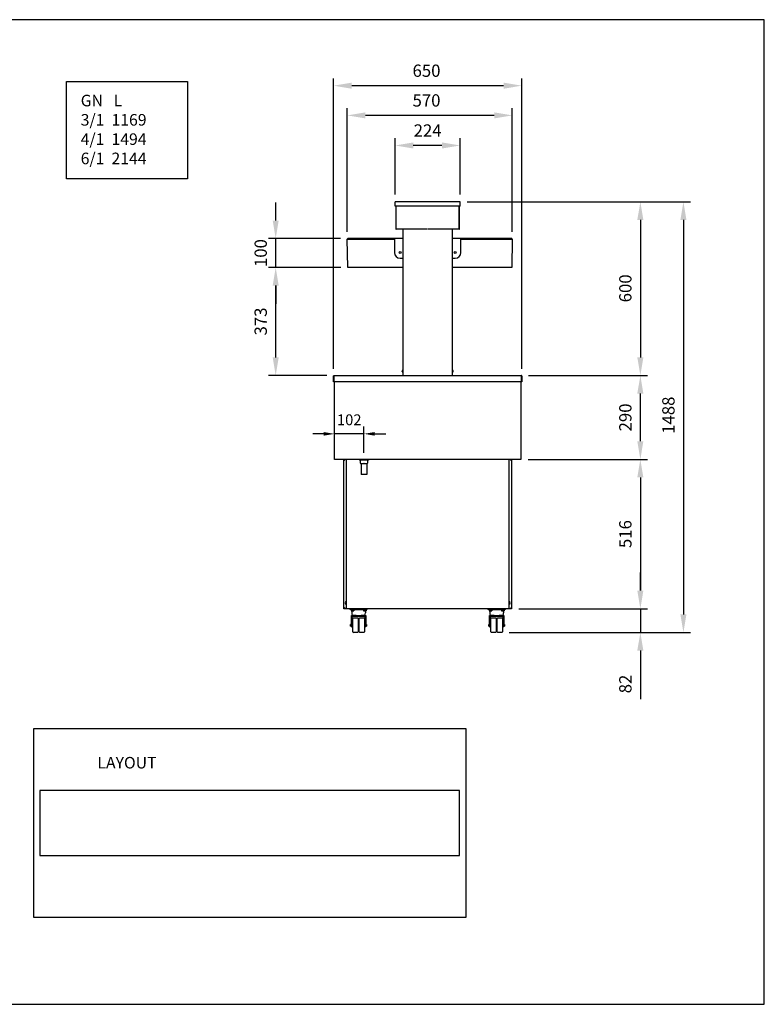
# Model space of a CAD drawing. Units: millimetres. Extents: x 4917 to 9728, y 4487 to 7889.
# Drawn here: x 7156 to 9728, y 4487 to 7889 of the extents above; entities that cross this region are included whole.
import ezdxf

# ---------------------------------------------------------------- set-up
doc = ezdxf.new("R2010")
doc.units = ezdxf.units.MM
doc.header["$LTSCALE"] = 12.5
doc.linetypes.add('GEN7A', pattern=[6.875, 4.75, -0.875, 0.375, -0.875])
doc.layers.add('7A', color=1, linetype='GEN7A')
doc.layers.add('AM_0', color=3, linetype='Continuous', lineweight=25)
doc.layers.add('AM_5', color=1, linetype='Continuous', lineweight=25)
doc.layers.add('BORDO', color=7, linetype='Continuous', plot=False)
doc.styles.add('QUOTA', font='simplex.shx', dxfattribs={"width": 0.8})
doc.styles.add('TXT', font='txt')
doc.dimstyles.new('CASTELMAC$0', dxfattribs={"dimtxt": 2.5, "dimasz": 2.5, "dimexe": 1, "dimexo": 1, "dimgap": 1.5, "dimtad": 1, "dimdsep": 46, "dimtxsty": 'QUOTA', "dimcen": 0, "dimclrd": 1, "dimclre": 1, "dimclrt": 3, "dimadec": 0, "dimazin": 2, "dimtp": 0.1, "dimtm": 0.1, "dimtfac": 0.71, "dimtmove": 0, "dimatfit": 3, "dimfxl": 1, "dimlwd": -1, "dimlwe": -1, "dimarcsym": 1})

# ---------------------------------------------------------------- blocks, each defined once
blk = doc.blocks.new('*D19')
at = {"layer": 'AM_5', "color": 1, "transparency": 16777216}
for p, q in [((8702.3, 7260), (9325.2, 7260)), ((9300.2, 7197.5), (9300.2, 6722.5)), ((8913.7, 6660), (9325.2, 6660))]:
    blk.add_line(p, q, dxfattribs=at)
for points in [[(9289.7, 7197.5), (9310.6, 7197.5), (9300.2, 7260)], [(9289.7, 6722.5), (9310.6, 6722.5), (9300.2, 6660)]]:
    blk.add_solid(points, dxfattribs=at)
at = {"layer": 'Defpoints', "color": 0, "transparency": 16777216}
for p in [(8677.3, 7260), (8888.7, 6660), (9300.2, 6660)]:
    blk.add_point(p, dxfattribs=at)
at = {"layer": 'AM_5', "color": 3, "transparency": 16777216, "insert": (9253.9, 6961), "char_height": 42.5, "attachment_point": 5, "rotation": 90, "style": 'QUOTA'}
blk.add_mtext('600', dxfattribs=at)
blk = doc.blocks.new('*D20')
at = {"layer": 'AM_5', "color": 1, "transparency": 16777216}
for p, q in [((8912.3, 6370), (9325.2, 6370)), ((9300.2, 6307.5), (9300.2, 5916.5)), ((8880.3, 5854), (9325.2, 5854))]:
    blk.add_line(p, q, dxfattribs=at)
for points in [[(9289.7, 6307.5), (9310.6, 6307.5), (9300.2, 6370)], [(9289.7, 5916.5), (9310.6, 5916.5), (9300.2, 5854)]]:
    blk.add_solid(points, dxfattribs=at)
at = {"layer": 'Defpoints', "color": 0, "transparency": 16777216}
for p in [(8887.3, 6370), (8855.3, 5854), (9300.2, 5854)]:
    blk.add_point(p, dxfattribs=at)
at = {"layer": 'AM_5', "color": 3, "transparency": 16777216, "insert": (9253.9, 6112), "char_height": 42.5, "attachment_point": 5, "rotation": 90, "style": 'QUOTA'}
blk.add_mtext('516', dxfattribs=at)
blk = doc.blocks.new('*D21')
at = {"layer": 'AM_5', "color": 1, "transparency": 16777216}
for p, q in [((8913.7, 6660), (9325.2, 6660)), ((9300.2, 6432.5), (9300.2, 6597.5)), ((8912.3, 6370), (9325.2, 6370))]:
    blk.add_line(p, q, dxfattribs=at)
for points in [[(9289.7, 6597.5), (9310.6, 6597.5), (9300.2, 6660)], [(9289.7, 6432.5), (9310.6, 6432.5), (9300.2, 6370)]]:
    blk.add_solid(points, dxfattribs=at)
at = {"layer": 'Defpoints', "color": 0, "transparency": 16777216}
for p in [(8888.7, 6660), (9300.2, 6660), (8887.3, 6370)]:
    blk.add_point(p, dxfattribs=at)
at = {"layer": 'AM_5', "color": 3, "transparency": 16777216, "insert": (9253.9, 6515), "char_height": 42.5, "attachment_point": 5, "rotation": 90, "style": 'QUOTA'}
blk.add_mtext('290', dxfattribs=at)
blk = doc.blocks.new('*D22')
at = {"layer": 'AM_5', "color": 1, "transparency": 16777216}
for p, q in [((8264.8, 7033), (8015.3, 7033)), ((8040.3, 6722.5), (8040.3, 6970.5)), ((8216.8, 6660), (8015.3, 6660))]:
    blk.add_line(p, q, dxfattribs=at)
for points in [[(8029.9, 6970.5), (8050.7, 6970.5), (8040.3, 7033)], [(8029.9, 6722.5), (8050.7, 6722.5), (8040.3, 6660)]]:
    blk.add_solid(points, dxfattribs=at)
at = {"layer": 'Defpoints', "color": 0, "transparency": 16777216}
for p in [(8040.3, 7033), (8289.8, 7033), (8241.8, 6660)]:
    blk.add_point(p, dxfattribs=at)
at = {"layer": 'AM_5', "color": 3, "transparency": 16777216, "insert": (7994, 6846.5), "char_height": 42.5, "attachment_point": 5, "rotation": 90, "style": 'QUOTA'}
blk.add_mtext('373', dxfattribs=at)
blk = doc.blocks.new('*D23')
at = {"layer": 'AM_5', "color": 1, "transparency": 16777216}
for p, q in [((8702.3, 7260), (9474, 7260)), ((9449, 7197.5), (9449, 5834.5)), ((8846.8, 5772), (9474, 5772))]:
    blk.add_line(p, q, dxfattribs=at)
for points in [[(9438.6, 7197.5), (9459.4, 7197.5), (9449, 7260)], [(9438.6, 5834.5), (9459.4, 5834.5), (9449, 5772)]]:
    blk.add_solid(points, dxfattribs=at)
at = {"layer": 'Defpoints', "color": 0, "transparency": 16777216}
for p in [(8677.3, 7260), (8821.8, 5772), (9449, 5772)]:
    blk.add_point(p, dxfattribs=at)
at = {"layer": 'AM_5', "color": 3, "transparency": 16777216, "insert": (9402.7, 6522.7), "char_height": 42.5, "attachment_point": 5, "rotation": 90, "style": 'QUOTA'}
blk.add_mtext('1488', dxfattribs=at)
blk = doc.blocks.new('*D24')
at = {"layer": 'AM_5', "color": 1, "transparency": 16777216}
for p, q in [((8453.3, 7285), (8453.3, 7479.7)), ((8614.8, 7454.7), (8515.8, 7454.7)), ((8677.3, 7285), (8677.3, 7479.7))]:
    blk.add_line(p, q, dxfattribs=at)
for points in [[(8515.8, 7465.1), (8515.8, 7444.3), (8453.3, 7454.7)], [(8614.8, 7465.1), (8614.8, 7444.3), (8677.3, 7454.7)]]:
    blk.add_solid(points, dxfattribs=at)
at = {"layer": 'Defpoints', "color": 0, "transparency": 16777216}
for p in [(8453.3, 7454.7), (8453.3, 7260), (8677.3, 7260)]:
    blk.add_point(p, dxfattribs=at)
at = {"layer": 'AM_5', "color": 3, "transparency": 16777216, "insert": (8565.3, 7500.9), "char_height": 42.5, "attachment_point": 5, "style": 'QUOTA'}
blk.add_mtext('224', dxfattribs=at)
blk = doc.blocks.new('*D25')
at = {"layer": 'AM_5', "color": 1, "transparency": 16777216}
for p, q in [((8040.3, 7195.4), (8040.3, 7257.9)), ((8264.7, 7132.9), (8015.3, 7132.9)), ((8040.3, 7033), (8040.3, 7132.9)), ((8264.8, 7033), (8015.3, 7033)), ((8040.3, 6970.5), (8040.3, 6908))]:
    blk.add_line(p, q, dxfattribs=at)
for points in [[(8029.9, 7195.4), (8050.7, 7195.4), (8040.3, 7132.9)], [(8029.9, 6970.5), (8050.7, 6970.5), (8040.3, 7033)]]:
    blk.add_solid(points, dxfattribs=at)
at = {"layer": 'Defpoints', "color": 0, "transparency": 16777216}
for p in [(8040.3, 7132.9), (8289.7, 7132.9), (8289.8, 7033)]:
    blk.add_point(p, dxfattribs=at)
at = {"layer": 'AM_5', "color": 3, "transparency": 16777216, "insert": (7994, 7082.9), "char_height": 42.5, "attachment_point": 5, "rotation": 90, "style": 'QUOTA'}
blk.add_mtext('100', dxfattribs=at)
blk = doc.blocks.new('*D27')
at = {"layer": 'AM_5', "color": 1, "transparency": 16777216}
for p, q in [((8240.3, 6683.2), (8240.3, 7686.3)), ((8827.8, 7661.3), (8302.8, 7661.3)), ((8890.3, 6683.2), (8890.3, 7686.3))]:
    blk.add_line(p, q, dxfattribs=at)
for points in [[(8302.8, 7671.7), (8302.8, 7650.8), (8240.3, 7661.3)], [(8827.8, 7671.7), (8827.8, 7650.8), (8890.3, 7661.3)]]:
    blk.add_solid(points, dxfattribs=at)
at = {"layer": 'Defpoints', "color": 0, "transparency": 16777216}
for p in [(8240.3, 7661.3), (8240.3, 6658.2), (8890.3, 6658.2)]:
    blk.add_point(p, dxfattribs=at)
at = {"layer": 'AM_5', "color": 3, "transparency": 16777216, "insert": (8561.4, 7707.5), "char_height": 42.5, "attachment_point": 5, "style": 'QUOTA'}
blk.add_mtext('650', dxfattribs=at)
blk = doc.blocks.new('*D29')
at = {"layer": 'AM_5', "color": 1, "transparency": 16777216}
for p, q in [((8287.7, 7155.9), (8287.7, 7583.6)), ((8795.3, 7558.6), (8350.2, 7558.6)), ((8857.8, 7156), (8857.8, 7583.6))]:
    blk.add_line(p, q, dxfattribs=at)
for points in [[(8350.2, 7569), (8350.2, 7548.2), (8287.7, 7558.6)], [(8795.3, 7569), (8795.3, 7548.2), (8857.8, 7558.6)]]:
    blk.add_solid(points, dxfattribs=at)
at = {"layer": 'Defpoints', "color": 0, "transparency": 16777216}
for p in [(8287.7, 7558.6), (8287.7, 7130.9), (8857.8, 7131)]:
    blk.add_point(p, dxfattribs=at)
at = {"layer": 'AM_5', "color": 3, "transparency": 16777216, "insert": (8561.4, 7604.8), "char_height": 42.5, "attachment_point": 5, "style": 'QUOTA'}
blk.add_mtext('570', dxfattribs=at)
blk = doc.blocks.new('*D33')
at = {"layer": 'AM_5', "color": 1, "transparency": 16777216}
for p, q in [((8243.3, 6462.1), (8243.3, 6483.3)), ((8345.3, 6392.3), (8345.3, 6483.3)), ((8205.8, 6458.3), (8168.3, 6458.3)), ((8345.3, 6458.3), (8243.3, 6458.3)), ((8382.8, 6458.3), (8420.3, 6458.3))]:
    blk.add_line(p, q, dxfattribs=at)
for points in [[(8205.8, 6464.5), (8205.8, 6452), (8243.3, 6458.3)], [(8382.8, 6464.5), (8382.8, 6452), (8345.3, 6458.3)]]:
    blk.add_solid(points, dxfattribs=at)
at = {"layer": 'Defpoints', "color": 0, "transparency": 16777216}
for p in [(8243.3, 6458.3), (8243.3, 6437.1), (8345.3, 6367.3)]:
    blk.add_point(p, dxfattribs=at)
at = {"layer": 'AM_5', "color": 3, "transparency": 16777216, "insert": (8294.3, 6502), "char_height": 37.5, "attachment_point": 5, "style": 'QUOTA'}
blk.add_mtext('102', dxfattribs=at)
blk = doc.blocks.new('*D45')
at = {"layer": 'AM_5', "color": 1, "transparency": 16777216}
for p, q in [((9300.2, 5916.5), (9300.2, 5979)), ((8880.3, 5854), (9325.2, 5854)), ((9300.2, 5854), (9300.2, 5772)), ((8846.8, 5772), (9325.2, 5772)), ((9300.2, 5709.5), (9300.2, 5541.4))]:
    blk.add_line(p, q, dxfattribs=at)
for points in [[(9289.7, 5916.5), (9310.6, 5916.5), (9300.2, 5854)], [(9289.7, 5709.5), (9310.6, 5709.5), (9300.2, 5772)]]:
    blk.add_solid(points, dxfattribs=at)
at = {"layer": 'Defpoints', "color": 0, "transparency": 16777216}
for p in [(8855.3, 5854), (8821.8, 5772), (9300.2, 5772)]:
    blk.add_point(p, dxfattribs=at)
at = {"layer": 'AM_5', "color": 3, "transparency": 16777216, "insert": (9253.9, 5594), "char_height": 42.5, "attachment_point": 5, "rotation": 90, "style": 'QUOTA'}
blk.add_mtext('82', dxfattribs=at)

msp = doc.modelspace()

# ---------------------------------------------------------------- linework, layer by layer
at = {"layer": 'AM_0'}
for p, q in [((8677.282, 7259.987), (8453.282, 7259.987)), ((8453.282, 7244.987), (8453.282, 7259.987)), ((8677.282, 7244.987), (8677.282, 7259.987)), ((8677.282, 7244.987), (8453.282, 7244.987)), ((8455.282, 7243.387), (8455.282, 7166.587)), ((8456.082, 7166.587), (8456.082, 7243.387)), ((8456.153, 7166.587), (8456.153, 7243.387)), ((8456.882, 7244.981), (8456.882, 7244.987)), ((8673.682, 7244.981), (8673.682, 7244.987)), ((8674.412, 7243.387), (8674.412, 7166.587)), ((8674.482, 7166.587), (8674.482, 7243.387)), ((8675.282, 7166.587), (8675.282, 7243.387)), ((8456.082, 7166.587), (8455.282, 7166.587)), ((8563.886, 7164.987), (8456.882, 7164.987)), ((8480.282, 6659.987), (8480.282, 7164.987)), ((8673.682, 7164.987), (8566.316, 7164.987)), ((8650.282, 7164.987), (8650.282, 6659.987)), ((8674.482, 7166.587), (8675.282, 7166.587)), ((8289.698, 7132.902), (8287.698, 7130.902)), ((8287.698, 7130.902), (8450.282, 7130.987)), ((8289.782, 7032.987), (8287.698, 7130.902)), ((8450.282, 7132.987), (8289.698, 7132.902)), ((8450.282, 7134.987), (8480.282, 7134.987)), ((8450.282, 7130.987), (8450.282, 7134.987)), ((8450.282, 7130.987), (8450.282, 7084.987)), ((8650.282, 7134.987), (8680.282, 7134.987)), ((8680.282, 7134.987), (8680.282, 7130.987)), ((8855.782, 7132.987), (8680.282, 7132.987)), ((8680.282, 7130.987), (8857.782, 7130.987)), ((8680.282, 7084.987), (8680.282, 7130.987)), ((8857.782, 7130.987), (8855.782, 7132.987)), ((8857.782, 7130.987), (8855.782, 7032.987)), ((8470.282, 7064.987), (8480.282, 7064.987)), ((8650.282, 7064.987), (8660.282, 7064.987)), ((8480.282, 7032.987), (8289.782, 7032.987)), ((8855.782, 7032.987), (8650.282, 7032.987)), ((8479.282, 6673.635), (8479.282, 6675.023)), ((8651.282, 6680.129), (8651.282, 6680.081)), ((8651.282, 6669.893), (8651.282, 6669.845)), ((8240.282, 6637.987), (8240.282, 6658.187)), ((8240.282, 6658.187), (8241.282, 6658.187)), ((8241.282, 6637.987), (8240.282, 6637.987)), ((8241.282, 6658.187), (8241.282, 6637.987)), ((8241.341, 6658.187), (8241.341, 6637.987)), ((8243.431, 6637.987), (8241.341, 6637.987)), ((8241.829, 6659.987), (8888.736, 6659.987)), ((8243.282, 6369.987), (8243.282, 6637.987)), ((8243.431, 6639.497), (8243.441, 6639.497)), ((8243.431, 6637.987), (8243.431, 6639.497)), ((8243.441, 6639.497), (8243.441, 6639.487)), ((8243.441, 6637.987), (8243.441, 6639.487)), ((8887.124, 6637.987), (8243.441, 6637.987)), ((8887.124, 6639.497), (8887.134, 6639.497)), ((8887.124, 6639.487), (8887.124, 6639.497)), ((8887.124, 6639.487), (8887.124, 6637.987)), ((8887.134, 6639.497), (8887.134, 6637.987)), ((8889.224, 6637.987), (8887.134, 6637.987)), ((8887.282, 6637.987), (8887.282, 6369.987)), ((8889.224, 6637.987), (8889.224, 6658.187)), ((8889.282, 6637.987), (8889.282, 6658.187)), ((8889.282, 6658.187), (8890.282, 6658.187)), ((8890.282, 6637.987), (8889.282, 6637.987)), ((8890.282, 6658.187), (8890.282, 6637.987)), ((8887.282, 6369.987), (8243.282, 6369.987)), ((8275.282, 5853.987), (8275.282, 6369.987)), ((8275.282, 6369.987), (8279.282, 6365.987)), ((8285.282, 5853.987), (8285.282, 6369.987)), ((8845.282, 6369.987), (8845.282, 5853.987)), ((8851.282, 6365.987), (8855.282, 6369.987)), ((8855.282, 6369.987), (8855.282, 5853.987)), ((8279.282, 5857.987), (8275.282, 5853.987)), ((8285.282, 5853.987), (8275.282, 5853.987)), ((8283.598, 5874.391), (8284.79, 5875.648)), ((8284.09, 5872.73), (8283.598, 5874.391)), ((8285.282, 5872.444), (8284.09, 5872.73)), ((8284.79, 5875.648), (8285.282, 5875.53)), ((8845.282, 5853.987), (8285.282, 5853.987)), ((8296.782, 5853.987), (8296.782, 5851.487)), ((8302.782, 5851.487), (8296.782, 5851.487)), ((8300.032, 5850.487), (8300.032, 5851.487)), ((8302.782, 5851.487), (8350.782, 5851.487)), ((8310.532, 5850.487), (8310.532, 5851.487)), ((8310.73, 5851.423), (8310.73, 5851.487)), ((8342.835, 5851.487), (8342.835, 5851.423)), ((8343.032, 5850.487), (8343.032, 5851.487)), ((8356.782, 5851.487), (8350.782, 5851.487)), ((8353.532, 5850.487), (8353.532, 5851.487)), ((8356.782, 5851.487), (8356.782, 5853.987)), ((8773.782, 5853.987), (8773.782, 5851.487)), ((8779.782, 5851.487), (8773.782, 5851.487)), ((8777.032, 5850.487), (8777.032, 5851.487)), ((8779.782, 5851.487), (8827.782, 5851.487)), ((8787.532, 5850.487), (8787.532, 5851.487)), ((8787.73, 5851.423), (8787.73, 5851.487)), ((8819.835, 5851.487), (8819.835, 5851.423)), ((8820.032, 5850.487), (8820.032, 5851.487)), ((8833.782, 5851.487), (8827.782, 5851.487)), ((8830.532, 5850.487), (8830.532, 5851.487)), ((8833.782, 5851.487), (8833.782, 5853.987)), ((8845.282, 5875.488), (8846.188, 5875.463)), ((8846.108, 5872.464), (8845.282, 5872.486)), ((8855.282, 5853.987), (8845.282, 5853.987)), ((8847.014, 5873.94), (8846.108, 5872.464)), ((8846.188, 5875.463), (8847.014, 5873.94)), ((8851.282, 5857.987), (8855.282, 5853.987)), ((8300.032, 5850.487), (8310.532, 5850.487)), ((8300.664, 5850.487), (8300.664, 5846.987)), ((8300.664, 5846.987), (8302.973, 5846.987)), ((8301.782, 5830.487), (8303.782, 5830.487)), ((8301.782, 5816.987), (8301.782, 5830.487)), ((8302.973, 5850.487), (8302.973, 5846.987)), ((8302.973, 5846.987), (8307.592, 5846.987)), ((8303.282, 5846.987), (8303.282, 5839.987)), ((8318.253, 5830.487), (8303.782, 5830.487)), ((8303.782, 5828.487), (8303.782, 5817.102)), ((8303.782, 5828.487), (8318.253, 5828.487)), ((8306.803, 5820.273), (8303.782, 5820.273)), ((8306.782, 5773.987), (8306.782, 5819.987)), ((8307.592, 5850.487), (8307.592, 5846.987)), ((8307.592, 5846.987), (8309.901, 5846.987)), ((8322.782, 5821.987), (8308.782, 5821.987)), ((8309.901, 5850.487), (8309.901, 5846.987)), ((8310.73, 5851.423), (8318.253, 5851.423)), ((8318.253, 5830.487), (8318.253, 5828.487)), ((8318.253, 5830.487), (8335.312, 5830.487)), ((8318.253, 5828.487), (8335.312, 5828.487)), ((8328.79, 5820.16), (8324.775, 5820.16)), ((8324.782, 5819.987), (8324.782, 5773.987)), ((8328.782, 5773.987), (8328.782, 5819.987)), ((8344.782, 5821.987), (8330.782, 5821.987)), ((8335.312, 5851.423), (8342.835, 5851.423)), ((8349.782, 5830.487), (8335.312, 5830.487)), ((8335.312, 5828.487), (8335.312, 5830.487)), ((8335.312, 5828.487), (8349.782, 5828.487)), ((8343.032, 5850.487), (8353.532, 5850.487)), ((8343.664, 5850.487), (8343.664, 5846.987)), ((8343.664, 5846.987), (8345.973, 5846.987)), ((8345.973, 5850.487), (8345.973, 5846.987)), ((8345.973, 5846.987), (8350.592, 5846.987)), ((8346.762, 5820.273), (8349.782, 5820.273)), ((8346.782, 5819.987), (8346.782, 5773.987)), ((8349.782, 5830.487), (8351.782, 5830.487)), ((8349.782, 5817.102), (8349.782, 5828.487)), ((8350.282, 5846.987), (8350.282, 5839.987)), ((8350.592, 5850.487), (8350.592, 5846.987)), ((8350.592, 5846.987), (8352.901, 5846.987)), ((8351.782, 5830.487), (8351.782, 5816.987)), ((8352.901, 5850.487), (8352.901, 5846.987)), ((8777.032, 5850.487), (8787.532, 5850.487)), ((8777.664, 5850.487), (8777.664, 5846.987)), ((8777.664, 5846.987), (8779.973, 5846.987)), ((8778.782, 5830.487), (8780.782, 5830.487)), ((8778.782, 5816.987), (8778.782, 5830.487)), ((8779.973, 5850.487), (8779.973, 5846.987)), ((8779.973, 5846.987), (8784.592, 5846.987)), ((8780.282, 5846.987), (8780.282, 5839.987)), ((8795.253, 5830.487), (8780.782, 5830.487)), ((8780.782, 5828.487), (8780.782, 5817.102)), ((8780.782, 5828.487), (8795.253, 5828.487)), ((8783.803, 5820.273), (8780.782, 5820.273)), ((8783.782, 5773.987), (8783.782, 5819.987)), ((8784.592, 5850.487), (8784.592, 5846.987)), ((8784.592, 5846.987), (8786.901, 5846.987)), ((8799.782, 5821.987), (8785.782, 5821.987)), ((8786.901, 5850.487), (8786.901, 5846.987)), ((8787.73, 5851.423), (8795.253, 5851.423)), ((8795.253, 5830.487), (8795.253, 5828.487)), ((8795.253, 5830.487), (8812.312, 5830.487)), ((8795.253, 5828.487), (8812.312, 5828.487)), ((8805.79, 5820.16), (8801.775, 5820.16)), ((8801.782, 5819.987), (8801.782, 5773.987)), ((8805.782, 5773.987), (8805.782, 5819.987)), ((8821.782, 5821.987), (8807.782, 5821.987)), ((8812.312, 5851.423), (8819.835, 5851.423)), ((8826.782, 5830.487), (8812.312, 5830.487)), ((8812.312, 5828.487), (8812.312, 5830.487)), ((8812.312, 5828.487), (8826.782, 5828.487)), ((8820.032, 5850.487), (8830.532, 5850.487)), ((8820.664, 5850.487), (8820.664, 5846.987)), ((8820.664, 5846.987), (8822.973, 5846.987)), ((8822.973, 5850.487), (8822.973, 5846.987)), ((8822.973, 5846.987), (8827.592, 5846.987)), ((8823.762, 5820.273), (8826.782, 5820.273)), ((8823.782, 5819.987), (8823.782, 5773.987)), ((8826.782, 5830.487), (8828.782, 5830.487)), ((8826.782, 5817.102), (8826.782, 5828.487)), ((8827.282, 5846.987), (8827.282, 5839.987)), ((8827.592, 5850.487), (8827.592, 5846.987)), ((8827.592, 5846.987), (8829.901, 5846.987)), ((8828.782, 5830.487), (8828.782, 5816.987)), ((8829.901, 5850.487), (8829.901, 5846.987)), ((8299.282, 5793.987), (8299.282, 5799.987)), ((8301.782, 5799.987), (8299.282, 5799.987)), ((8301.782, 5793.987), (8299.282, 5793.987)), ((8303.723, 5816.987), (8301.782, 5816.987)), ((8301.782, 5791.92), (8301.782, 5816.987)), ((8301.782, 5791.92), (8303.782, 5791.92)), ((8301.782, 5791.92), (8301.782, 5790.987)), ((8301.782, 5790.987), (8303.782, 5790.987)), ((8303.782, 5817.102), (8303.723, 5816.987)), ((8303.782, 5791.92), (8303.782, 5817.102)), ((8306.782, 5799.987), (8303.782, 5799.987)), ((8306.782, 5793.987), (8303.782, 5793.987)), ((8303.782, 5791.92), (8303.782, 5790.987)), ((8328.782, 5799.987), (8324.782, 5799.987)), ((8328.782, 5793.987), (8324.782, 5793.987)), ((8349.782, 5799.987), (8346.782, 5799.987)), ((8349.782, 5793.987), (8346.782, 5793.987)), ((8349.841, 5816.987), (8349.782, 5817.102)), ((8349.782, 5817.102), (8349.782, 5791.92)), ((8351.782, 5791.92), (8349.782, 5791.92)), ((8349.782, 5790.987), (8349.782, 5791.92)), ((8351.782, 5790.987), (8349.782, 5790.987)), ((8351.782, 5816.987), (8349.841, 5816.987)), ((8351.782, 5816.987), (8351.782, 5791.92)), ((8354.282, 5799.987), (8351.782, 5799.987)), ((8354.282, 5793.987), (8351.782, 5793.987)), ((8351.782, 5790.987), (8351.782, 5791.92)), ((8354.282, 5799.987), (8354.282, 5793.987)), ((8776.282, 5793.987), (8776.282, 5799.987)), ((8778.782, 5799.987), (8776.282, 5799.987)), ((8778.782, 5793.987), (8776.282, 5793.987)), ((8780.723, 5816.987), (8778.782, 5816.987)), ((8778.782, 5791.92), (8778.782, 5816.987)), ((8778.782, 5791.92), (8780.782, 5791.92)), ((8778.782, 5791.92), (8778.782, 5790.987)), ((8778.782, 5790.987), (8780.782, 5790.987)), ((8780.782, 5817.102), (8780.723, 5816.987)), ((8780.782, 5791.92), (8780.782, 5817.102)), ((8783.782, 5799.987), (8780.782, 5799.987)), ((8783.782, 5793.987), (8780.782, 5793.987)), ((8780.782, 5791.92), (8780.782, 5790.987)), ((8805.782, 5799.987), (8801.782, 5799.987)), ((8805.782, 5793.987), (8801.782, 5793.987)), ((8826.782, 5799.987), (8823.782, 5799.987)), ((8826.782, 5793.987), (8823.782, 5793.987)), ((8826.841, 5816.987), (8826.782, 5817.102)), ((8826.782, 5817.102), (8826.782, 5791.92)), ((8828.782, 5791.92), (8826.782, 5791.92)), ((8826.782, 5790.987), (8826.782, 5791.92)), ((8828.782, 5790.987), (8826.782, 5790.987)), ((8828.782, 5816.987), (8826.841, 5816.987)), ((8828.782, 5816.987), (8828.782, 5791.92)), ((8831.282, 5799.987), (8828.782, 5799.987)), ((8831.282, 5793.987), (8828.782, 5793.987)), ((8828.782, 5790.987), (8828.782, 5791.92)), ((8831.282, 5799.987), (8831.282, 5793.987)), ((8322.782, 5771.987), (8308.782, 5771.987)), ((8344.782, 5771.987), (8330.782, 5771.987)), ((8799.782, 5771.987), (8785.782, 5771.987)), ((8821.782, 5771.987), (8807.782, 5771.987))]:
    msp.add_line(p, q, dxfattribs=at)
at = {"layer": 'AM_0', "color": 6}
for p, q in [((8329.282, 6368.987), (8329.282, 6367.287)), ((8361.282, 6367.287), (8329.282, 6367.287)), ((8332.663, 6367.287), (8332.663, 6356.787)), ((8357.892, 6367.287), (8357.892, 6356.787)), ((8361.282, 6368.987), (8361.282, 6367.287)), ((8333.168, 6356.287), (8333.396, 6356.287)), ((8333.653, 6356.287), (8333.396, 6356.287)), ((8333.653, 6356.287), (8345.263, 6356.287)), ((8335.282, 6356.287), (8335.282, 6317.987)), ((8345.762, 6356.287), (8345.263, 6356.287)), ((8345.762, 6356.287), (8357.149, 6356.287)), ((8355.282, 6356.287), (8355.282, 6317.987)), ((8357.392, 6356.287), (8357.149, 6356.287)), ((8355.282, 6317.987), (8335.282, 6317.987))]:
    msp.add_line(p, q, dxfattribs=at)
for points in [[(7317.109, 7675.846), (7735.746, 7675.846), (7735.746, 7339.477), (7317.109, 7339.477)], [(8697.931, 5438.667), (7203.931, 5438.667), (7203.931, 4788.667), (8697.931, 4788.667)], [(7225.931, 5001.667), (8675.931, 5001.667), (8675.931, 5225.667), (7225.931, 5225.667)]]:
    msp.add_lwpolyline(points, close=True, dxfattribs=at)
at = {"layer": 'AM_0', "flags": 128}
for points in [[(8456.882, 7244.987), (8456.778, 7244.983), (8456.674, 7244.972), (8456.571, 7244.954), (8456.47, 7244.929), (8456.371, 7244.898), (8456.273, 7244.86), (8456.179, 7244.816), (8456.087, 7244.766), (8455.998, 7244.711), (8455.913, 7244.65), (8455.832, 7244.584), (8455.755, 7244.513), (8455.683, 7244.438), (8455.615, 7244.358), (8455.554, 7244.274), (8455.498, 7244.186), (8455.448, 7244.094), (8455.404, 7243.999), (8455.367, 7243.901), (8455.337, 7243.801), (8455.313, 7243.699), (8455.296, 7243.596), (8455.286, 7243.492), (8455.282, 7243.387)], [(8456.153, 7243.387), (8456.155, 7243.491), (8456.16, 7243.595), (8456.17, 7243.698), (8456.182, 7243.799), (8456.198, 7243.899), (8456.217, 7243.996), (8456.239, 7244.091), (8456.264, 7244.183), (8456.291, 7244.271), (8456.322, 7244.357), (8456.355, 7244.438), (8456.39, 7244.515), (8456.428, 7244.587), (8456.468, 7244.654), (8456.51, 7244.716), (8456.554, 7244.772), (8456.599, 7244.822), (8456.647, 7244.865), (8456.696, 7244.902), (8456.746, 7244.932), (8456.797, 7244.956), (8456.849, 7244.973), (8456.901, 7244.984), (8456.953, 7244.987)], [(8673.612, 7244.987), (8673.664, 7244.983), (8673.716, 7244.972), (8673.767, 7244.954), (8673.818, 7244.929), (8673.868, 7244.898), (8673.916, 7244.86), (8673.964, 7244.816), (8674.01, 7244.766), (8674.054, 7244.711), (8674.096, 7244.65), (8674.137, 7244.584), (8674.175, 7244.513), (8674.212, 7244.438), (8674.245, 7244.358), (8674.276, 7244.274), (8674.304, 7244.186), (8674.329, 7244.094), (8674.351, 7243.999), (8674.369, 7243.901), (8674.384, 7243.801), (8674.396, 7243.699), (8674.405, 7243.596), (8674.41, 7243.492), (8674.412, 7243.387)], [(8675.282, 7243.387), (8675.279, 7243.491), (8675.268, 7243.595), (8675.25, 7243.698), (8675.225, 7243.799), (8675.193, 7243.899), (8675.155, 7243.996), (8675.111, 7244.091), (8675.062, 7244.183), (8675.006, 7244.271), (8674.945, 7244.357), (8674.879, 7244.438), (8674.809, 7244.515), (8674.733, 7244.587), (8674.653, 7244.654), (8674.569, 7244.716), (8674.481, 7244.772), (8674.39, 7244.822), (8674.295, 7244.865), (8674.197, 7244.902), (8674.096, 7244.932), (8673.995, 7244.956), (8673.891, 7244.973), (8673.787, 7244.984), (8673.682, 7244.987)], [(8455.282, 7166.587), (8455.286, 7166.482), (8455.296, 7166.378), (8455.313, 7166.275), (8455.337, 7166.173), (8455.367, 7166.073), (8455.404, 7165.975), (8455.447, 7165.879), (8455.497, 7165.787), (8455.552, 7165.698), (8455.613, 7165.613), (8455.679, 7165.532), (8455.751, 7165.456), (8455.827, 7165.384), (8455.908, 7165.318), (8455.993, 7165.257), (8456.082, 7165.201), (8456.175, 7165.152), (8456.27, 7165.109), (8456.368, 7165.072), (8456.468, 7165.041), (8456.57, 7165.018), (8456.674, 7165.001), (8456.778, 7164.99), (8456.882, 7164.987)], [(8456.323, 7166.015), (8456.304, 7166.034), (8456.286, 7166.054), (8456.269, 7166.074), (8456.252, 7166.094), (8456.236, 7166.116), (8456.221, 7166.137), (8456.206, 7166.159), (8456.192, 7166.182), (8456.179, 7166.205), (8456.167, 7166.229), (8456.156, 7166.253), (8456.145, 7166.277), (8456.135, 7166.302), (8456.126, 7166.326), (8456.118, 7166.352), (8456.11, 7166.377), (8456.104, 7166.403), (8456.098, 7166.429), (8456.093, 7166.455), (8456.089, 7166.481), (8456.086, 7166.507), (8456.084, 7166.534), (8456.083, 7166.56), (8456.082, 7166.587)], [(8456.882, 7164.987), (8456.852, 7164.99), (8456.822, 7165.001), (8456.791, 7165.018), (8456.761, 7165.041), (8456.73, 7165.072), (8456.7, 7165.109), (8456.67, 7165.152), (8456.639, 7165.201), (8456.609, 7165.257), (8456.579, 7165.318), (8456.548, 7165.384), (8456.518, 7165.456), (8456.487, 7165.532), (8456.457, 7165.613), (8456.427, 7165.698), (8456.396, 7165.787), (8456.366, 7165.879), (8456.335, 7165.975), (8456.305, 7166.073), (8456.275, 7166.173), (8456.244, 7166.275), (8456.214, 7166.378), (8456.183, 7166.482), (8456.153, 7166.587)], [(8673.682, 7164.987), (8673.787, 7164.99), (8673.891, 7165.001), (8673.995, 7165.018), (8674.096, 7165.041), (8674.197, 7165.072), (8674.295, 7165.109), (8674.39, 7165.152), (8674.482, 7165.201), (8674.571, 7165.257), (8674.656, 7165.318), (8674.737, 7165.384), (8674.814, 7165.456), (8674.885, 7165.532), (8674.952, 7165.613), (8675.013, 7165.698), (8675.068, 7165.787), (8675.117, 7165.879), (8675.161, 7165.975), (8675.197, 7166.073), (8675.228, 7166.173), (8675.252, 7166.275), (8675.269, 7166.378), (8675.279, 7166.482), (8675.282, 7166.587)], [(8674.412, 7166.587), (8674.381, 7166.482), (8674.351, 7166.378), (8674.32, 7166.275), (8674.29, 7166.173), (8674.26, 7166.073), (8674.229, 7165.975), (8674.199, 7165.879), (8674.169, 7165.787), (8674.138, 7165.698), (8674.108, 7165.613), (8674.077, 7165.532), (8674.047, 7165.456), (8674.017, 7165.384), (8673.986, 7165.318), (8673.956, 7165.257), (8673.925, 7165.201), (8673.895, 7165.152), (8673.865, 7165.109), (8673.834, 7165.072), (8673.804, 7165.041), (8673.774, 7165.018), (8673.743, 7165.001), (8673.713, 7164.99), (8673.682, 7164.987)], [(8674.242, 7166.015), (8674.261, 7166.034), (8674.279, 7166.054), (8674.296, 7166.074), (8674.313, 7166.094), (8674.329, 7166.116), (8674.344, 7166.137), (8674.359, 7166.159), (8674.372, 7166.182), (8674.385, 7166.205), (8674.398, 7166.229), (8674.409, 7166.253), (8674.42, 7166.277), (8674.43, 7166.302), (8674.439, 7166.326), (8674.447, 7166.352), (8674.454, 7166.377), (8674.461, 7166.403), (8674.467, 7166.429), (8674.471, 7166.455), (8674.475, 7166.481), (8674.478, 7166.507), (8674.481, 7166.534), (8674.482, 7166.56), (8674.482, 7166.587)], [(8477.298, 6675.693), (8477.299, 6675.664), (8477.305, 6675.634), (8477.318, 6675.604), (8477.338, 6675.573), (8477.364, 6675.543), (8477.399, 6675.512), (8477.442, 6675.481), (8477.493, 6675.45), (8477.552, 6675.42), (8477.619, 6675.39), (8477.693, 6675.36), (8477.773, 6675.331), (8477.86, 6675.303), (8477.951, 6675.276), (8478.048, 6675.25), (8478.154, 6675.224), (8478.269, 6675.197), (8478.393, 6675.17), (8478.525, 6675.144), (8478.664, 6675.118), (8478.811, 6675.093), (8478.964, 6675.069), (8479.121, 6675.045), (8479.282, 6675.023)], [(8477.319, 6675.602), (8477.316, 6675.549), (8477.313, 6675.497), (8477.31, 6675.445), (8477.307, 6675.393), (8477.305, 6675.342), (8477.303, 6675.29), (8477.301, 6675.239), (8477.3, 6675.188), (8477.299, 6675.137), (8477.298, 6675.087), (8477.298, 6675.037), (8477.298, 6674.987), (8477.298, 6674.937), (8477.298, 6674.887), (8477.299, 6674.836), (8477.3, 6674.786), (8477.301, 6674.735), (8477.303, 6674.684), (8477.305, 6674.632), (8477.307, 6674.581), (8477.31, 6674.529), (8477.313, 6674.477), (8477.316, 6674.425), (8477.319, 6674.372)], [(8479.282, 6673.635), (8478.969, 6673.68), (8478.674, 6673.728), (8478.406, 6673.78), (8478.169, 6673.832), (8477.967, 6673.884), (8477.791, 6673.937), (8477.636, 6673.994), (8477.508, 6674.053), (8477.411, 6674.114), (8477.346, 6674.175), (8477.309, 6674.235), (8477.298, 6674.293), (8477.309, 6674.351), (8477.346, 6674.411), (8477.411, 6674.472), (8477.508, 6674.532), (8477.636, 6674.591), (8477.791, 6674.648), (8477.967, 6674.702), (8478.169, 6674.754), (8478.406, 6674.806), (8478.674, 6674.857), (8478.969, 6674.906), (8479.282, 6674.951)], [(8651.282, 6669.893), (8651.596, 6670.242), (8651.891, 6670.618), (8652.159, 6671.014), (8652.396, 6671.418), (8652.598, 6671.819), (8652.774, 6672.235), (8652.929, 6672.676), (8653.057, 6673.134), (8653.154, 6673.602), (8653.219, 6674.072), (8653.256, 6674.537), (8653.267, 6674.987), (8653.256, 6675.437), (8653.219, 6675.901), (8653.154, 6676.372), (8653.057, 6676.84), (8652.929, 6677.298), (8652.774, 6677.739), (8652.598, 6678.155), (8652.396, 6678.556), (8652.159, 6678.96), (8651.891, 6679.356), (8651.596, 6679.732), (8651.282, 6680.081)], [(8240.282, 6658.187), (8240.288, 6658.324), (8240.303, 6658.457), (8240.327, 6658.584), (8240.359, 6658.707), (8240.399, 6658.823), (8240.445, 6658.934), (8240.497, 6659.039), (8240.553, 6659.137), (8240.614, 6659.228), (8240.678, 6659.314), (8240.746, 6659.393), (8240.816, 6659.466), (8240.888, 6659.534), (8240.962, 6659.596), (8241.037, 6659.652), (8241.112, 6659.704), (8241.188, 6659.75), (8241.264, 6659.791), (8241.34, 6659.828), (8241.415, 6659.861), (8241.491, 6659.889), (8241.566, 6659.913), (8241.641, 6659.934), (8241.715, 6659.95)], [(8241.354, 6658.519), (8241.349, 6658.507), (8241.344, 6658.495), (8241.339, 6658.482), (8241.334, 6658.47), (8241.329, 6658.457), (8241.325, 6658.444), (8241.321, 6658.431), (8241.316, 6658.418), (8241.312, 6658.404), (8241.309, 6658.391), (8241.305, 6658.377), (8241.302, 6658.363), (8241.299, 6658.35), (8241.296, 6658.335), (8241.294, 6658.321), (8241.291, 6658.307), (8241.289, 6658.292), (8241.288, 6658.278), (8241.286, 6658.263), (8241.285, 6658.248), (8241.284, 6658.233), (8241.283, 6658.218), (8241.283, 6658.202), (8241.282, 6658.187)], [(8241.341, 6658.187), (8241.345, 6658.313), (8241.35, 6658.437), (8241.357, 6658.559), (8241.366, 6658.679), (8241.376, 6658.797), (8241.388, 6658.911), (8241.401, 6659.021), (8241.416, 6659.127), (8241.432, 6659.228), (8241.45, 6659.324), (8241.469, 6659.415), (8241.489, 6659.499), (8241.511, 6659.577), (8241.534, 6659.648), (8241.559, 6659.712), (8241.584, 6659.77), (8241.611, 6659.821), (8241.639, 6659.865), (8241.668, 6659.902), (8241.698, 6659.933), (8241.729, 6659.956), (8241.762, 6659.973), (8241.795, 6659.984), (8241.829, 6659.987)], [(8889.224, 6658.187), (8889.22, 6658.313), (8889.215, 6658.437), (8889.208, 6658.559), (8889.199, 6658.679), (8889.189, 6658.797), (8889.177, 6658.911), (8889.164, 6659.021), (8889.149, 6659.127), (8889.133, 6659.228), (8889.115, 6659.324), (8889.096, 6659.415), (8889.075, 6659.499), (8889.054, 6659.577), (8889.03, 6659.648), (8889.006, 6659.712), (8888.981, 6659.77), (8888.954, 6659.821), (8888.926, 6659.865), (8888.897, 6659.902), (8888.867, 6659.933), (8888.835, 6659.956), (8888.803, 6659.973), (8888.77, 6659.984), (8888.736, 6659.987)], [(8890.282, 6658.187), (8890.277, 6658.324), (8890.262, 6658.457), (8890.238, 6658.584), (8890.206, 6658.707), (8890.166, 6658.823), (8890.12, 6658.934), (8890.068, 6659.039), (8890.012, 6659.137), (8889.951, 6659.228), (8889.886, 6659.314), (8889.819, 6659.393), (8889.749, 6659.466), (8889.676, 6659.534), (8889.603, 6659.596), (8889.528, 6659.652), (8889.452, 6659.704), (8889.377, 6659.75), (8889.301, 6659.791), (8889.225, 6659.828), (8889.149, 6659.861), (8889.074, 6659.889), (8888.998, 6659.913), (8888.924, 6659.934), (8888.849, 6659.95)], [(8889.21, 6658.519), (8889.216, 6658.507), (8889.221, 6658.495), (8889.226, 6658.482), (8889.231, 6658.47), (8889.235, 6658.457), (8889.24, 6658.444), (8889.244, 6658.431), (8889.248, 6658.418), (8889.252, 6658.404), (8889.256, 6658.391), (8889.259, 6658.377), (8889.263, 6658.363), (8889.266, 6658.35), (8889.268, 6658.335), (8889.271, 6658.321), (8889.273, 6658.307), (8889.275, 6658.292), (8889.277, 6658.278), (8889.279, 6658.263), (8889.28, 6658.248), (8889.281, 6658.233), (8889.282, 6658.218), (8889.282, 6658.202), (8889.282, 6658.187)], [(8316.883, 5851.487), (8316.939, 5851.487), (8316.995, 5851.486), (8317.051, 5851.486), (8317.108, 5851.485), (8317.164, 5851.484), (8317.221, 5851.483), (8317.278, 5851.481), (8317.334, 5851.48), (8317.391, 5851.478), (8317.448, 5851.475), (8317.505, 5851.473), (8317.562, 5851.471), (8317.619, 5851.468), (8317.676, 5851.465), (8317.734, 5851.462), (8317.791, 5851.458), (8317.849, 5851.454), (8317.906, 5851.451), (8317.964, 5851.447), (8318.022, 5851.442), (8318.079, 5851.438), (8318.137, 5851.433), (8318.195, 5851.428), (8318.253, 5851.423)], [(8335.312, 5851.423), (8335.37, 5851.428), (8335.428, 5851.433), (8335.485, 5851.438), (8335.543, 5851.442), (8335.601, 5851.447), (8335.659, 5851.451), (8335.716, 5851.454), (8335.774, 5851.458), (8335.831, 5851.462), (8335.888, 5851.465), (8335.946, 5851.468), (8336.003, 5851.471), (8336.06, 5851.473), (8336.117, 5851.475), (8336.174, 5851.478), (8336.23, 5851.48), (8336.287, 5851.481), (8336.344, 5851.483), (8336.4, 5851.484), (8336.457, 5851.485), (8336.513, 5851.486), (8336.57, 5851.486), (8336.626, 5851.487), (8336.682, 5851.487)], [(8793.883, 5851.487), (8793.939, 5851.487), (8793.995, 5851.486), (8794.051, 5851.486), (8794.108, 5851.485), (8794.164, 5851.484), (8794.221, 5851.483), (8794.278, 5851.481), (8794.334, 5851.48), (8794.391, 5851.478), (8794.448, 5851.475), (8794.505, 5851.473), (8794.562, 5851.471), (8794.619, 5851.468), (8794.676, 5851.465), (8794.734, 5851.462), (8794.791, 5851.458), (8794.849, 5851.454), (8794.906, 5851.451), (8794.964, 5851.447), (8795.022, 5851.442), (8795.079, 5851.438), (8795.137, 5851.433), (8795.195, 5851.428), (8795.253, 5851.423)], [(8812.312, 5851.423), (8812.37, 5851.428), (8812.428, 5851.433), (8812.485, 5851.438), (8812.543, 5851.442), (8812.601, 5851.447), (8812.659, 5851.451), (8812.716, 5851.454), (8812.774, 5851.458), (8812.831, 5851.462), (8812.888, 5851.465), (8812.946, 5851.468), (8813.003, 5851.471), (8813.06, 5851.473), (8813.117, 5851.475), (8813.174, 5851.478), (8813.23, 5851.48), (8813.287, 5851.481), (8813.344, 5851.483), (8813.4, 5851.484), (8813.457, 5851.485), (8813.513, 5851.486), (8813.57, 5851.486), (8813.626, 5851.487), (8813.682, 5851.487)], [(8310.73, 5851.423), (8310.731, 5851.412), (8310.732, 5851.401), (8310.732, 5851.388), (8310.731, 5851.375), (8310.729, 5851.361), (8310.726, 5851.347), (8310.722, 5851.332), (8310.717, 5851.317), (8310.712, 5851.301), (8310.706, 5851.285), (8310.698, 5851.268), (8310.69, 5851.251), (8310.682, 5851.234), (8310.672, 5851.216), (8310.661, 5851.199), (8310.65, 5851.18), (8310.638, 5851.162), (8310.625, 5851.144), (8310.612, 5851.125), (8310.597, 5851.106), (8310.582, 5851.088), (8310.566, 5851.069), (8310.55, 5851.051), (8310.532, 5851.032)], [(8343.032, 5851.032), (8343.015, 5851.051), (8342.998, 5851.07), (8342.982, 5851.088), (8342.967, 5851.107), (8342.953, 5851.125), (8342.939, 5851.144), (8342.926, 5851.162), (8342.914, 5851.18), (8342.903, 5851.199), (8342.893, 5851.216), (8342.883, 5851.234), (8342.874, 5851.251), (8342.866, 5851.268), (8342.859, 5851.285), (8342.853, 5851.301), (8342.847, 5851.317), (8342.843, 5851.332), (8342.839, 5851.347), (8342.836, 5851.361), (8342.834, 5851.375), (8342.833, 5851.388), (8342.833, 5851.401), (8342.833, 5851.412), (8342.835, 5851.423)], [(8787.73, 5851.423), (8787.731, 5851.412), (8787.732, 5851.401), (8787.732, 5851.388), (8787.731, 5851.375), (8787.729, 5851.361), (8787.726, 5851.347), (8787.722, 5851.332), (8787.717, 5851.317), (8787.712, 5851.301), (8787.706, 5851.285), (8787.698, 5851.268), (8787.69, 5851.251), (8787.682, 5851.234), (8787.672, 5851.216), (8787.661, 5851.199), (8787.65, 5851.18), (8787.638, 5851.162), (8787.625, 5851.144), (8787.612, 5851.125), (8787.597, 5851.106), (8787.582, 5851.088), (8787.566, 5851.069), (8787.55, 5851.051), (8787.532, 5851.032)], [(8820.032, 5851.032), (8820.015, 5851.051), (8819.998, 5851.07), (8819.982, 5851.088), (8819.967, 5851.107), (8819.953, 5851.125), (8819.939, 5851.144), (8819.926, 5851.162), (8819.914, 5851.18), (8819.903, 5851.199), (8819.893, 5851.216), (8819.883, 5851.234), (8819.874, 5851.251), (8819.866, 5851.268), (8819.859, 5851.285), (8819.853, 5851.301), (8819.847, 5851.317), (8819.843, 5851.332), (8819.839, 5851.347), (8819.836, 5851.361), (8819.834, 5851.375), (8819.833, 5851.388), (8819.833, 5851.401), (8819.833, 5851.412), (8819.835, 5851.423)]]:
    msp.add_lwpolyline(points, dxfattribs=at)
at = {"layer": 'AM_0'}
for centre in [(8470.282, 7084.987), (8660.282, 7084.987)]:
    msp.add_circle(centre, 3.25, dxfattribs=at)
for centre, radius, start, end in [((8456.882, 7243.387), 0.8, 152.114433, 180), ((8673.682, 7243.387), 0.8, 0, 27.885567), ((8470.282, 7084.987), 20, 180, 270), ((8660.282, 7084.987), 20, 270, 0), ((8484.395, 6675.181), 7.116, 125.311224, 175.870724), ((8484.395, 6674.793), 7.116, 184.129276, 234.688776), ((8646.169, 6675.181), 7.116, 44.064694, 54.688776), ((8646.169, 6674.793), 7.116, 305.311224, 315.935306), ((8241.782, 6639.487), 0.5, 180, 208.010865), ((8241.782, 6639.487), 1.5, 250.528779, 252.885261), ((8888.782, 6639.487), 0.5, 331.989135, 0), ((8888.782, 6639.487), 1.5, 287.114739, 289.471221), ((8285.282, 5873.987), 5, 90, 270), ((8285.282, 5873.987), 5, 90, 270), ((8845.282, 5873.987), 5, 270, 90), ((8845.282, 5873.987), 5, 270, 90), ((8323.676, 5839.32), 20.405, 178.126511, 205.650805), ((8308.782, 5819.987), 2, 90, 180), ((8322.782, 5819.987), 2, 0, 90), ((8330.782, 5819.987), 2, 90, 180), ((8344.782, 5819.987), 2, 0, 90), ((8329.889, 5839.32), 20.405, 334.349195, 1.873489), ((8800.676, 5839.32), 20.405, 178.126511, 205.650805), ((8785.782, 5819.987), 2, 90, 180), ((8799.782, 5819.987), 2, 0, 90), ((8807.782, 5819.987), 2, 90, 180), ((8821.782, 5819.987), 2, 0, 90), ((8806.889, 5839.32), 20.405, 334.349195, 1.873489), ((8308.782, 5773.987), 2, 180, 270), ((8322.782, 5773.987), 2, 270, 0), ((8330.782, 5773.987), 2, 180, 270), ((8344.782, 5773.987), 2, 270, 0), ((8785.782, 5773.987), 2, 180, 270), ((8799.782, 5773.987), 2, 270, 0), ((8807.782, 5773.987), 2, 180, 270), ((8821.782, 5773.987), 2, 270, 0)]:
    msp.add_arc(centre, radius, start, end, dxfattribs=at)
at = {"layer": 'AM_0', "color": 6}
msp.add_arc((8357.392, 6356.787), 0.5, 270, 0, dxfattribs=at)
msp.add_ellipse((8333.168, 6356.787), major_axis=(0.505, 0), ratio=0.9905409, start_param=3.14159265, end_param=4.71238898, dxfattribs=at)
at = {"layer": 'BORDO'}
msp.add_lwpolyline([(4917.069, 7889.281), (4917.069, 4487.281), (9728.469, 4487.281), (9728.469, 7889.281)], close=True, dxfattribs=at)

# ---------------------------------------------------------------- texts
at = {"layer": '7A', "char_height": 40, "attachment_point": 1, "style": 'TXT'}
for s, insert, width in [('{\\C3;GN   L\\P\\C2;3/1  1169\\P4/1  1494\\P6/1  2144}', (7366.599, 7629.953), 423.55975), ('{\\C6;LAYOUT }', (7424.341, 5342.1), 428.53901)]:
    msp.add_mtext(s, dxfattribs=dict(at, insert=insert, width=width))

# ---------------------------------------------------------------- dimensions: what is measured, and where the dimension line sits
at = {"layer": 'AM_5'}
for base, p1, p2, angle, picture, middle in [((8240.282, 7661.253), (8890.282, 6658.187), (8240.282, 6658.187), 180, '*D27', (8561.439, 7661.253)), ((8287.698, 7558.594), (8857.782, 7130.987), (8287.698, 7130.902), 180, '*D29', (8561.439, 7558.594)), ((8453.282, 7454.684), (8677.282, 7259.987), (8453.282, 7259.987), 180, '*D24', (8565.282, 7454.684)), ((8040.2755, 7132.9025), (8289.7824, 7032.987), (8289.6979, 7132.9025), 270, '*D25', (8040.2755, 7082.9447)), ((9300.156, 6659.987), (8677.282, 7259.987), (8888.736, 6659.987), 90, '*D19', (9300.156, 6960.987)), ((9448.968, 5771.987), (8677.282, 7259.987), (8821.782, 5771.987), 90, '*D23', (9448.968, 6522.737)), ((8040.275, 7032.987), (8241.829, 6659.987), (8289.782, 7032.987), 270, '*D22', (8040.275, 6846.487)), ((9300.156, 6659.987), (8887.282, 6369.987), (8888.736, 6659.987), 90, '*D21', (9300.156, 6514.987)), ((9300.156, 5853.987), (8887.282, 6369.987), (8855.282, 5853.987), 90, '*D20', (9300.156, 6111.987)), ((9300.156, 5771.987), (8855.282, 5853.987), (8821.782, 5771.987), 90, '*D45', (9300.156, 5593.963))]:
    dim = msp.add_linear_dim(base=base, p1=p1, p2=p2, angle=angle, dimstyle='CASTELMAC$0', override={"dimscale": 25, "dimtxt": 1.7, "dimgap": 1, "dimrnd": 1, "dimtix": 1, "dimatfit": 2}, dxfattribs=at)
    dim.commit()
    dim.dimension.update_dxf_attribs({"geometry": picture, "text_midpoint": middle, "dimtype": 160})
dim = msp.add_linear_dim(base=(8243.282, 6458.283), p1=(8345.282, 6367.287), p2=(8243.282, 6437.136), dimstyle='CASTELMAC$0', override={"dimscale": 25, "dimtxt": 1.5, "dimasz": 1.5, "dimgap": 1, "dimrnd": 1, "dimtix": 1, "dimatfit": 2}, dxfattribs=at)
dim.commit()
dim.dimension.update_dxf_attribs({"geometry": '*D33', "text_midpoint": (8294.282, 6458.283), "dimtype": 160})

doc.saveas('drawing.dxf')
